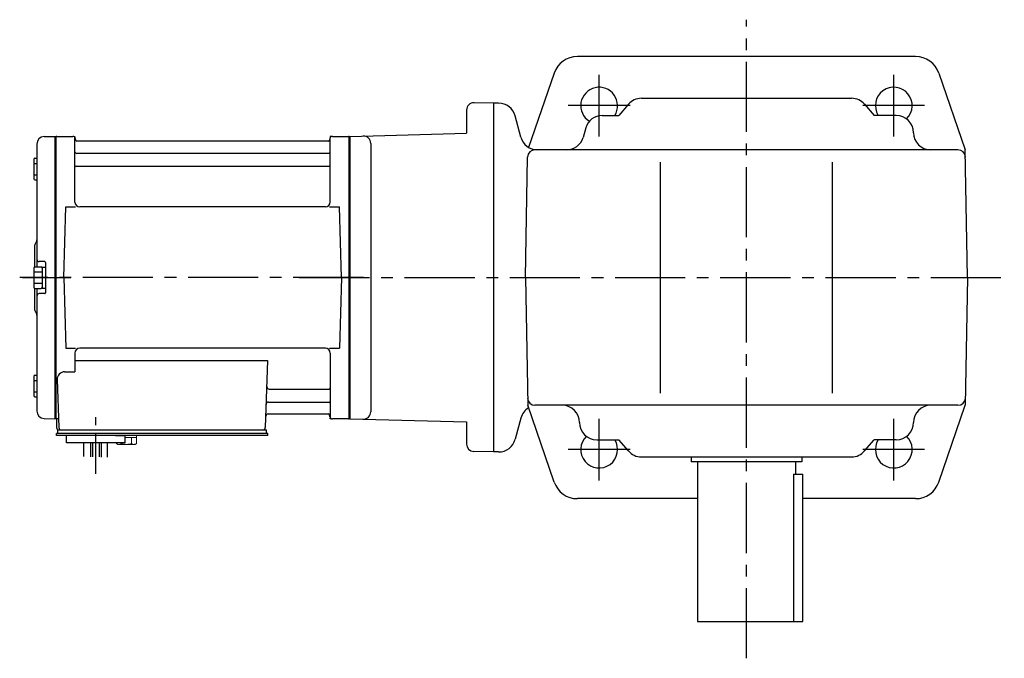
# Model space of a CAD drawing. Extents: x 83 to 894, y 78 to 740.
# Drawn here: x 90 to 491, y 480 to 740 of the extents above; entities that cross this region are included whole.
import ezdxf

# ---------------------------------------------------------------- set-up
doc = ezdxf.new("R2010")
doc.units = 0
doc.header["$LTSCALE"] = 3
doc.header["$MEASUREMENT"] = 0
doc.linetypes.add('CENTER(0.5x)', pattern=[8.8, 5.5, -1.1, 1.1, -1.1])
doc.linetypes.add('sekkei(A2)', pattern=[14.2875, 9.525, -1.5875, 1.5875, -1.5875])
doc.layers.get('0').update_dxf_attribs({"linetype": 'CONTINUOUS'})
doc.layers.add('CENTER', color=3, linetype='sekkei(A2)')

msp = doc.modelspace()

# ---------------------------------------------------------------- linework, layer by layer
for p, q in [((455.02, 724.5), (317.28, 724.5)), ((307.83, 717.76), (297.4, 687.51)), ((464.47, 717.76), (475.24, 686.5)), ((343.37, 707.5), (428.93, 707.5)), ((272.15, 702.71), (272.15, 693.24)), ((283.15, 705.5), (275.23, 705.71)), ((285.19, 705.5), (283.15, 705.5)), ((283.15, 705.5), (283.15, 563.5)), ((338.05, 705.06), (334.15, 700.5)), ((434.24, 705.06), (438.15, 700.5)), ((294.26, 691.69), (291.95, 700.31)), ((327.43, 700.5), (334.15, 700.5)), ((447.15, 700.5), (438.15, 700.5)), ((320.7, 695.42), (319.6, 691.58)), ((100.07, 691.88), (104.45, 691.99)), ((104.45, 691.99), (104.65, 691.8)), ((104.72, 691.87), (104.65, 691.83)), ((104.65, 577.17), (104.65, 691.83)), ((104.65, 691.8), (104.65, 577.2)), ((104.95, 577.04), (104.95, 691.96)), ((105.22, 692), (111.81, 692)), ((112.65, 665.25), (112.65, 691.34)), ((112.8, 691.17), (112.93, 690.41)), ((215.88, 690), (113.42, 690)), ((216.5, 691.17), (216.37, 690.41)), ((216.65, 665.25), (216.65, 691.34)), ((217.49, 692), (224.08, 692)), ((224.35, 577.04), (224.35, 691.96)), ((224.58, 691.87), (224.65, 691.83)), ((224.65, 692), (272.15, 693.24)), ((224.65, 692), (224.65, 577)), ((224.65, 691.83), (224.65, 577.17)), ((97.15, 688.88), (97.15, 638.9)), ((233.15, 689.14), (233.15, 579.86)), ((472.29, 686.5), (300.01, 686.5)), ((476.15, 634.5), (475.24, 686.5)), ((95.85, 682.57), (95.85, 674.77)), ((96.35, 683.07), (97.15, 683.07)), ((113.15, 685.17), (216.15, 685.17)), ((296.15, 634.5), (297.01, 683.55)), ((95.85, 680.97), (97.15, 680.97)), ((113.15, 679.93), (216.15, 679.93)), ((351.15, 587.5), (351.15, 681.5)), ((421.15, 587.5), (421.15, 681.5)), ((95.85, 676.37), (97.15, 676.37)), ((96.35, 674.27), (97.15, 674.27)), ((108.15, 634.5), (108.9, 663.25)), ((108.9, 663.25), (112.95, 663.25)), ((214.65, 663.25), (114.65, 663.25)), ((216.35, 663.25), (220.4, 663.25)), ((221.15, 634.5), (220.4, 663.25)), ((96.15, 647.18), (96.15, 638.86)), ((95.85, 638.4), (95.85, 630.6)), ((96.35, 638.9), (98.85, 638.9)), ((100.35, 641), (98.15, 641)), ((99.35, 638.75), (99.35, 630.25)), ((99.35, 638.75), (100.65, 638.75)), ((100.65, 640.7), (100.65, 628.3)), ((100.65, 638.75), (100.65, 630.25)), ((95.85, 636.8), (99.35, 636.8)), ((108.15, 634.5), (108.9, 605.75)), ((221.15, 634.5), (220.4, 605.75)), ((296.15, 634.5), (297.06, 582.5)), ((476.15, 634.5), (475.24, 582.5)), ((95.85, 632.2), (99.35, 632.2)), ((96.15, 630.14), (96.15, 621.84)), ((96.35, 630.1), (98.85, 630.1)), ((97.15, 630.1), (97.15, 580.12)), ((99.35, 630.25), (100.65, 630.25)), ((100.35, 628), (98.15, 628)), ((108.9, 605.75), (112.95, 605.75)), ((214.65, 605.75), (114.65, 605.75)), ((216.35, 605.75), (220.4, 605.75)), ((112.65, 603.75), (112.65, 596.13)), ((216.65, 603.75), (216.65, 577.66)), ((112.65, 600.71), (191.14, 600.71)), ((191.14, 600.71), (190.18, 573.47)), ((95.85, 594.23), (95.85, 586.43)), ((96.35, 594.73), (97.15, 594.73)), ((108.43, 596.13), (112.65, 596.13)), ((95.85, 592.63), (97.15, 592.63)), ((105.43, 593.03), (106.12, 573.47)), ((95.85, 588.03), (97.15, 588.03)), ((96.35, 585.93), (97.15, 585.93)), ((191.76, 589.07), (216.15, 589.07)), ((191.51, 583.83), (216.15, 583.83)), ((307.83, 551.24), (297.06, 582.5)), ((472.29, 582.5), (300.01, 582.5)), ((464.47, 551.24), (475.24, 582.5)), ((191.34, 579), (215.88, 579)), ((216.5, 577.83), (216.37, 578.59)), ((100.07, 577.12), (104.45, 577.01)), ((104.65, 577.2), (104.45, 577.01)), ((104.72, 577.13), (104.65, 577.17)), ((105.15, 577), (105.15, 573.5)), ((105.99, 577), (105.15, 577)), ((224.08, 577), (217.49, 577)), ((224.58, 577.13), (224.65, 577.17)), ((224.65, 577), (272.15, 575.76)), ((272.15, 575.76), (272.15, 566.71)), ((294.26, 577.31), (291.95, 568.69)), ((105.15, 570.2), (105.15, 571)), ((106.15, 571), (105.15, 571)), ((111.65, 570.2), (105.15, 570.2)), ((105.65, 572.5), (106.15, 572.5)), ((105.65, 571), (105.65, 572.5)), ((106.15, 572.5), (189.18, 572.5)), ((191.15, 571), (106.15, 571)), ((108.15, 571), (107.38, 571)), ((109.15, 567.2), (109.15, 570.2)), ((191.15, 570.2), (109.15, 570.2)), ((129.15, 570.2), (133.15, 570.2)), ((133.15, 567.2), (133.15, 570.2)), ((188.35, 572.5), (190.65, 572.5)), ((190.65, 571), (190.65, 572.5)), ((191.15, 570.2), (191.15, 571)), ((133.15, 567.2), (109.15, 567.2)), ((116.33, 561.66), (116.33, 567.2)), ((118.96, 567.2), (118.96, 561.59)), ((119.83, 567.2), (119.83, 561.58)), ((122.46, 567.2), (122.46, 561.51)), ((123.33, 567.2), (123.33, 561.4)), ((125.96, 561.4), (125.96, 567.2)), ((325.15, 568.5), (334.15, 568.5)), ((338.05, 563.94), (334.15, 568.5)), ((434.24, 563.94), (438.15, 568.5)), ((447.15, 568.5), (438.15, 568.5)), ((283.15, 563.5), (275.07, 563.71)), ((285.19, 563.5), (283.15, 563.5)), ((343.37, 561.5), (428.93, 561.5)), ((363.65, 561.5), (363.65, 559.5)), ((408.65, 561.5), (408.65, 559.5)), ((408.65, 559.5), (363.65, 559.5)), ((366.15, 559.5), (366.15, 494.5)), ((406.15, 559.5), (406.15, 554.5)), ((405.23, 554.5), (405.23, 494.5)), ((405.23, 554.5), (409.15, 554.5)), ((409.15, 494.5), (409.15, 554.5)), ((366.15, 544.5), (317.28, 544.5)), ((455.02, 544.5), (409.15, 544.5)), ((366.15, 494.5), (409.15, 494.5))]:
    msp.add_line(p, q)
at = {"color": 7, "linetype": 'Continuous', "lineweight": 25}
msp.add_line((109.45, 572.5), (115.85, 572.5), dxfattribs=at)
at = {"color": 7, "linetype": 'Continuous', "lineweight": 15}
for p, q in [((129.61, 570.2), (133.65, 570.2)), ((133.65, 570.2), (137.69, 570.2)), ((137.69, 566.91), (137.69, 570.2)), ((129.61, 566.91), (129.61, 567.2)), ((130.15, 566.6), (129.61, 566.91)), ((130.15, 566.6), (130.62, 566.6)), ((130.62, 566.6), (133.65, 566.6)), ((131.63, 566.91), (131.63, 567.2)), ((133.15, 569.4), (135.67, 569.4)), ((133.15, 566.6), (133.15, 566.62)), ((133.65, 566.6), (136.68, 566.6)), ((134.15, 566.62), (134.15, 566.6)), ((135.67, 569.4), (137.69, 569.4)), ((135.67, 566.91), (135.67, 569.4)), ((136.68, 566.6), (137.15, 566.6)), ((137.69, 566.91), (137.15, 566.6))]:
    msp.add_line(p, q, dxfattribs=at)
for centre, radius, start, end in [((317.28, 714.5), 10, 90, 160.9891), ((455.02, 714.5), 10, 19.0109, 90), ((326.15, 704.5), 7.5, 327.7671, 238.0764), ((446.15, 704.5), 7.5, 313.9251, 212.2268), ((343.37, 700.5), 7, 90, 139.3987), ((428.93, 700.5), 7, 40.6013, 90), ((275.15, 702.71), 3, 88.5001, 180), ((285.19, 698.5), 7, 14.9999, 90), ((327.43, 693.5), 7, 90, 164.0546), ((447.15, 693.5), 7, 0, 90), ((100.15, 688.88), 3, 91.5, 180), ((105.22, 691), 1, 90, 120), ((111.81, 691), 1, 10, 90), ((113.42, 690.5), 0.5, 190, 270), ((215.88, 690.5), 0.5, 270, 350), ((217.49, 691), 1, 90, 170), ((224.08, 691), 1, 60, 90), ((230.15, 689.14), 3, 0, 91.5006), ((301.02, 693.5), 7, 194.9997, 270), ((312.87, 693.5), 7, 270, 344.0546), ((461.15, 693.5), 7, 180, 270), ((300.01, 683.5), 3, 90, 178.9996), ((472.29, 683.5), 3, 1.0002, 90), ((96.35, 682.57), 0.5, 90, 180), ((113.15, 685.67), 0.5, 180, 270), ((216.15, 685.67), 0.5, 270, 360), ((113.15, 679.43), 0.5, 90, 180), ((216.15, 679.43), 0.5, 360, 90), ((96.35, 674.77), 0.5, 180, 270), ((114.65, 665.25), 2, 180, 270), ((214.65, 665.25), 2, 270, 360), ((95.15, 649.83), 2, 318.5904, 0), ((98.15, 647.18), 2, 138.5904, 180), ((98.15, 642), 1, 180, 270), ((96.35, 638.4), 0.5, 90, 180), ((98.85, 638.4), 0.5, 0, 90), ((100.35, 640.7), 0.3, 0, 90), ((96.35, 630.6), 0.5, 180, 270), ((98.85, 630.6), 0.5, 270, 0), ((98.15, 627), 1, 90, 180), ((100.35, 628.3), 0.3, 270, 0), ((98.15, 621.84), 2, 180, 221.4096), ((95.15, 619.2), 2, 0, 41.4096), ((114.65, 603.75), 2, 90, 180), ((214.65, 603.75), 2, 0, 90), ((96.35, 594.23), 0.5, 90, 180), ((108.43, 593.13), 3, 90, 182), ((191.76, 590.07), 1, 178, 270), ((216.15, 589.57), 0.5, 270, 0), ((96.35, 586.43), 0.5, 180, 270), ((191.51, 582.83), 1, 90, 178), ((216.15, 583.33), 0.5, 0, 90), ((301.02, 575.5), 7, 121.1092, 165.0003), ((300.01, 585.5), 3, 181.0004, 270), ((311.15, 575.5), 7, 0, 90), ((461.15, 575.5), 7, 90, 180), ((472.29, 585.5), 3, 270, 358.9998), ((100.15, 580.12), 3, 180, 268.5), ((191.34, 578), 1, 90, 178), ((215.88, 578.5), 0.5, 10, 90), ((217.49, 578), 1, 190, 270), ((230.15, 579.86), 3, 268.5001, 0), ((105.22, 578), 1, 240, 270), ((106.15, 573.5), 1, 180, 270), ((107.12, 573.5), 1, 182, 270), ((189.18, 573.5), 1, 270, 358), ((224.08, 578), 1, 270, 300), ((325.15, 575.5), 7, 180, 270), ((447.15, 575.5), 7, 270, 0), ((326.15, 564.5), 7.5, 133.9252, 32.2272), ((446.15, 564.5), 7.5, 147.7728, 46.0737), ((275.15, 566.71), 3, 180, 268.5003), ((285.19, 570.5), 7, 270, 345.0001), ((343.37, 568.5), 7, 220.6013, 270), ((428.93, 568.5), 7, 270, 319.3987), ((317.28, 554.5), 10, 199.0109, 270), ((455.02, 554.5), 10, 270, 340.9891)]:
    msp.add_arc(centre, radius, start, end)
for points in [[(129.61, 566.91), (129.94, 566.72), (130.27, 566.6), (130.62, 566.6)], [(134.15, 566.62), (134.67, 566.66), (135.18, 566.77), (135.67, 566.91)], [(135.67, 566.91), (136, 566.72), (136.34, 566.6), (136.68, 566.6)]]:
    msp.add_open_spline(points, degree=3, dxfattribs=at)
for points in [[(130.62, 566.6), (130.79, 566.6), (130.96, 566.63), (131.3, 566.74), (131.46, 566.82), (131.63, 566.91)], [(131.63, 566.91), (131.88, 566.84), (132.13, 566.78), (132.64, 566.68), (132.89, 566.64), (133.15, 566.62)], [(136.68, 566.6), (136.85, 566.6), (137.02, 566.63), (137.36, 566.74), (137.53, 566.82), (137.69, 566.91)]]:
    msp.add_open_spline(points, degree=3, knots=[0, 0, 0, 0, 0.5, 0.5, 1, 1, 1, 1], dxfattribs=at)
at = {"layer": 'CENTER'}
for p, q in [((386.15, 479.5), (386.15, 739.5)), ((326.15, 691.94), (326.15, 717.06)), ((446.15, 691.94), (446.15, 717.06)), ((338.71, 704.5), (313.59, 704.5)), ((458.71, 704.5), (433.59, 704.5)), ((112.34, 692), (112.65, 692)), ((112.65, 692), (112.7, 691.7)), ((216.65, 692), (216.6, 691.7)), ((216.96, 692), (216.65, 692)), ((230.15, 634.5), (90.15, 634.5)), ((91.33, 634.5), (110.94, 634.5)), ((204.03, 634.5), (491.15, 634.5)), ((216.65, 577), (216.6, 577.3)), ((216.96, 577), (216.65, 577)), ((326.15, 551.94), (326.15, 577.06)), ((446.15, 551.94), (446.15, 577.06)), ((338.71, 564.5), (313.59, 564.5)), ((458.71, 564.5), (433.59, 564.5))]:
    msp.add_line(p, q, dxfattribs=at)
at = {"layer": 'CENTER', "linetype": 'CENTER(0.5x)'}
msp.add_line((121.15, 554.63), (121.15, 578.23), dxfattribs=at)

doc.saveas('drawing.dxf')
